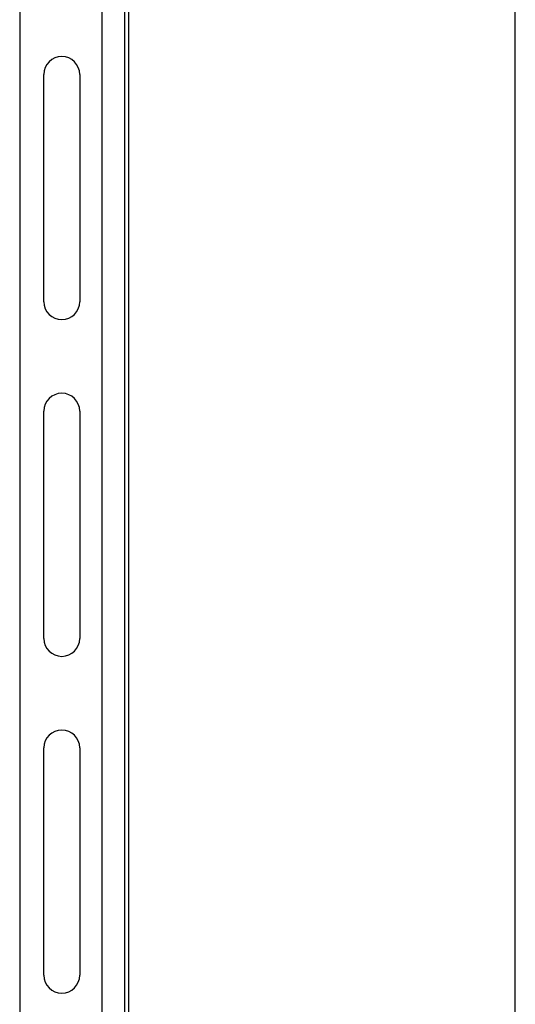
# Model space of a CAD drawing. Units: inches. Extents: x 10 to 530, y 16 to 342.
# Drawn here: x 298 to 300, y 305 to 310 of the extents above; entities that cross this region are included whole.
import ezdxf

# ---------------------------------------------------------------- set-up
doc = ezdxf.new("R2010")
doc.units = ezdxf.units.IN
doc.header["$LTSCALE"] = 29.92
doc.header["$MEASUREMENT"] = 0
doc.layers.get('0').update_dxf_attribs({"linetype": 'CONTINUOUS'})
doc.layers.add('03_ALL_AXES', color=7, linetype='CONTINUOUS')
doc.layers.add('09_ALL_DETAIL_ITEMS', color=7, linetype='CONTINUOUS')

msp = doc.modelspace()

# ---------------------------------------------------------------- linework, layer by layer
at = {"color": 7, "linetype": 'Continuous'}
for p, q in [((298.2789, 302.0455), (298.2789, 320.2088)), ((298.2969, 302.1927), (298.2969, 320.0617)), ((298.1699, 302.4552), (298.1699, 319.8372)), ((297.7789, 319.7122), (297.7789, 302.5802))]:
    msp.add_line(p, q, dxfattribs=at)
at = {"layer": '03_ALL_AXES', "color": 7, "linetype": 'Continuous'}
for p, q in [((297.8939, 308.2062), (297.8939, 309.2862)), ((298.0639, 309.2862), (298.0639, 308.2062)), ((297.8939, 306.6062), (297.8939, 307.6862)), ((298.0639, 307.6862), (298.0639, 306.6062)), ((297.8939, 305.0062), (297.8939, 306.0862)), ((298.0639, 306.0862), (298.0639, 305.0062))]:
    msp.add_line(p, q, dxfattribs=at)
for centre, start, end in [((297.9789, 309.2862), 0, 180), ((297.9789, 308.2062), 180, 360), ((297.9789, 307.6862), 0, 180), ((297.9789, 306.6062), 180, 360), ((297.9789, 306.0862), 0, 180), ((297.9789, 305.0062), 180, 360)]:
    msp.add_arc(centre, 0.085, start, end, dxfattribs=at)
at = {"layer": '09_ALL_DETAIL_ITEMS', "color": 7, "linetype": 'Continuous'}
msp.add_line((300.133, 301.2832), (300.133, 320.9712), dxfattribs=at)

doc.saveas('drawing.dxf')
